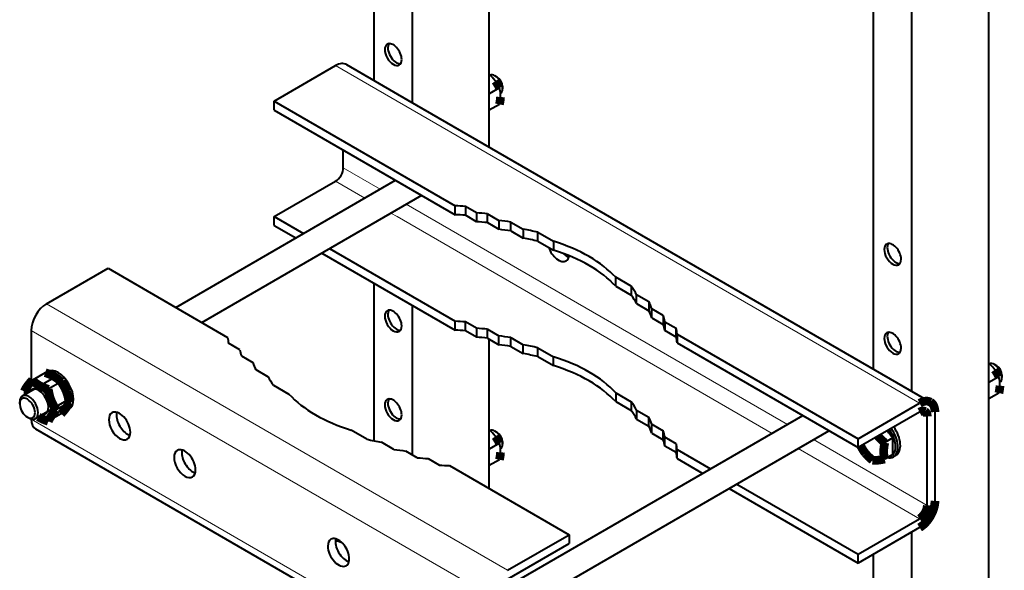
# Model space of a CAD drawing. Units: millimetres. Extents: x 0 to 630, y 0 to 297.
# Drawn here: x 558 to 604, y 84 to 109 of the extents above; entities that cross this region are included whole.
import ezdxf

# ---------------------------------------------------------------- set-up
doc = ezdxf.new("R2010")
doc.units = ezdxf.units.MM
doc.linetypes.add('K5LT_BASIC', pattern=[0])
doc.linetypes.add('K5LT_THIN', pattern=[0])

msp = doc.modelspace()

# ---------------------------------------------------------------- linework, layer by layer
at = {"color": 5, "linetype": 'K5LT_BASIC', "lineweight": 40, "true_color": 0x0000ff}
for p, q in [((574.7934907049298, 106.1797147666475), (574.7934907049298, 231.5411527666474)), ((576.5612398049298, 105.1590940666475), (576.5612398049298, 230.5205350666474)), ((603.0777437049297, 58.89295326664751), (603.0777437049297, 219.9469133973445)), ((597.7744478049298, 92.91160866664751), (597.7744478049298, 218.2730863666475)), ((599.5422212049298, 91.89098796664757), (599.5422212049298, 217.9056657396106)), ((580.0967866049298, 103.1178494666476), (580.0967866049298, 149.7282010666476)), ((570.1972993049297, 105.2291348666476), (573.0257173049297, 106.8621274666476)), ((573.5257173049297, 106.9116605666475), (576.3541353049297, 105.2786679666475)), ((580.3793062049297, 106.1541471666474), (580.2809664049297, 106.2764921666474)), ((580.4644869049297, 106.3296171666476), (580.3584322049297, 106.3908536666476)), ((580.5640962049297, 105.8352323666475), (580.0967867049296, 105.5654386666475)), ((580.7033540049297, 105.9158902666475), (580.7033540049297, 105.7934171666475)), ((570.1972993049297, 105.2291348666476), (578.5279146049297, 100.4194486666475)), ((570.1972993049297, 104.8208859666475), (570.1972993049297, 105.2291348666476)), ((576.3541353049297, 105.2786679666476), (597.5673433049298, 93.0311917666476)), ((580.6129976049297, 105.4207670666476), (580.6129976049297, 105.5519010666476)), ((570.1972993049297, 104.8208859666475), (578.5279146049297, 100.0112012666476)), ((580.5640962049297, 105.0809903666475), (580.0967867049296, 104.8111905666476)), ((573.3792818049297, 102.1672727666475), (573.3792818049297, 102.9837705666475)), ((565.6660249049298, 95.75323766664752), (575.7844819049297, 101.5951261666475)), ((570.1972993049297, 99.92190686664753), (573.0257173049297, 101.5549008666475)), ((566.8660249049298, 95.06041846664758), (576.9844819049297, 100.9023038666475)), ((578.5279146049297, 100.0112012666476), (578.5279146049297, 100.4194486666475)), ((579.5091402049297, 100.0978909666475), (578.9947114049298, 100.3948911666475)), ((578.9947114049298, 100.3948911666475), (578.9947114049298, 99.98664376664756)), ((570.1972993049297, 99.92190686664753), (571.5418306049298, 99.14563266664754)), ((570.1972993049297, 99.51365946664755), (570.1972993049297, 99.92190686664753)), ((579.5091402049297, 99.68964206664751), (578.9947114049298, 99.98664376664746)), ((579.5091402049297, 100.0978909666475), (579.5091402049297, 99.68964206664751)), ((580.0093599049297, 100.0540311666476), (580.5387788049297, 99.74837626664757)), ((580.0093599049297, 99.64578226664753), (580.0093599049297, 100.0540311666476)), ((580.5387788049297, 99.74837626664757), (580.5387788049297, 99.34012736664755)), ((570.1972993049297, 99.51365946664755), (571.1882905049297, 98.94150826664755)), ((580.0093599049297, 99.64578226664753), (580.5387788049297, 99.34012736664755)), ((581.0938081049297, 99.67287116664757), (581.6619966049298, 99.34483316664756)), ((581.0938081049297, 99.26462226664754), (581.0938081049297, 99.67287116664757)), ((581.0938081049297, 99.26462226664754), (581.6619966049298, 98.93658426664751)), ((581.6619966049298, 99.34483316664756), (581.6619966049298, 98.93658426664751)), ((582.3314302049298, 99.2032819666475), (583.0473237049298, 98.7899625666475)), ((582.3314302049298, 98.79503456664753), (582.3314302049298, 99.2032819666475)), ((582.3314302049298, 98.79503456664753), (583.0473237049298, 98.38171366664756)), ((583.0473237049298, 98.7899625666475), (583.0473237049298, 98.38171366664747)), ((572.7418306049298, 98.45281196664754), (578.5279146049297, 95.11222206664752)), ((572.3882905049297, 98.24868756664756), (578.5279146049297, 94.70397316664759)), ((559.7253023049298, 95.91713846664751), (562.5537202049297, 97.55013096664752)), ((562.5537202049297, 97.55013096664752), (568.0559175049298, 94.37344036664754)), ((586.6302583049297, 96.7213468666476), (585.9143648049297, 97.13466776664754)), ((585.9143648049297, 96.72641886664752), (585.9143648049297, 97.13466776664754)), ((574.7934907049298, 89.62040076664752), (574.7934907049298, 96.86004926664755)), ((585.9143648049297, 96.72641886664752), (586.6302583049297, 96.31310096664748)), ((586.6302583049297, 96.7213468666476), (586.6302583049297, 96.31310096664757)), ((587.4436128049297, 96.00680826664757), (586.8754487049298, 96.33484776664756)), ((586.8754487049298, 95.92660196664755), (586.8754487049298, 96.33484776664756)), ((576.5612398049298, 88.97299476664757), (576.5612398049298, 95.83942546664758)), ((586.8754487049298, 95.92660196664755), (587.4436128049297, 95.59856236664754)), ((587.4436128049297, 96.00680826664757), (587.4436128049297, 95.59856236664754)), ((588.1037935049297, 95.38070346664753), (587.5743989049297, 95.68635536664752)), ((587.5743989049297, 95.27810956664753), (587.5743989049297, 95.68635536664752)), ((587.5743989049297, 95.27810956664753), (588.1037935049297, 94.97245156664749)), ((588.1037935049297, 95.38070346664753), (588.1037935049297, 94.97245156664758)), ((559.0181729855383, 94.69239052178159), (559.0181729855383, 92.35255892178162)), ((578.5279146049297, 94.70397316664759), (578.5279146049297, 95.1122220666476)), ((578.9947114049298, 94.67941566664759), (578.9947114049298, 95.08766456664762)), ((579.5091402049297, 94.79066446664757), (578.9947114049298, 95.08766456664753)), ((579.5091402049297, 94.79066446664757), (579.5091402049297, 94.38241246664757)), ((580.0093599049297, 94.3385526666475), (580.0093599049297, 94.74680456664746)), ((580.0093599049297, 94.74680456664755), (580.5387788049297, 94.44114666664754)), ((588.1797700049297, 95.09189426664753), (588.6941987049297, 94.79489116664755)), ((588.1797700049297, 95.09189426664753), (588.1797700049297, 94.68364536664748)), ((588.6941987049297, 94.3866422666475), (588.6941987049297, 94.79489116664755)), ((579.5091402049297, 94.38241246664757), (578.9947114049298, 94.67941566664759)), ((580.0093599049297, 94.3385526666475), (580.5387788049297, 94.03290076664753)), ((580.0967866049298, 87.42165196664754), (580.0967866049298, 94.28808566664756)), ((580.5387788049297, 94.03290076664753), (580.5387788049297, 94.44114666664754)), ((581.0938081049297, 93.95739416664756), (581.0938081049297, 94.36564306664759)), ((581.0938081049297, 94.3656430666475), (581.6619966049298, 94.03760656664754)), ((588.6941987049297, 94.3866422666475), (588.1797700049297, 94.68364536664748)), ((588.7367280049298, 94.5253842666475), (597.0673433049298, 89.71570106664748)), ((588.7367280049298, 94.5253842666475), (588.7367280049298, 94.11713536664747)), ((568.6128755049297, 93.80693036664752), (568.0984468049297, 94.1039334666475)), ((581.0938081049297, 93.95739416664756), (581.6619966049298, 93.62935466664757)), ((581.6619966049298, 93.62935466664757), (581.6619966049298, 94.03760656664754)), ((582.3314302049298, 93.48780796664751), (582.3314302049298, 93.89605386664752)), ((582.3314302049298, 93.89605386664752), (583.0473237049298, 93.48273596664748)), ((588.7367280049298, 94.11713536664757), (597.0673433049298, 89.30745216664755)), ((568.6888277049297, 93.51812416664752), (569.2182466049297, 93.21246616664749)), ((582.3314302049298, 93.48780796664751), (583.0473237049298, 93.07448706664755)), ((583.0473237049298, 93.07448706664755), (583.0473237049298, 93.48273596664758)), ((569.3490327049298, 92.89201336664755), (569.9171968049297, 92.56397376664754)), ((597.5673433049298, 93.03119176664751), (600.3957612049297, 91.39819616664754)), ((603.3602632049297, 92.88607466664743), (603.2619234049298, 93.0084196666474)), ((603.4454439049298, 93.06154466664756), (603.3393892049298, 93.12278116664757)), ((558.6121187049298, 91.68066076664755), (559.9687349049298, 92.46390666664757)), ((559.6593105855384, 92.75155192178158), (559.0705654855383, 92.41163182178157)), ((559.6642422855383, 92.74998332178161), (559.7556240855383, 92.80274202178157)), ((603.5450532049297, 92.5671598666475), (603.0777437049297, 92.29736616664749)), ((603.6843110049297, 92.6478177666475), (603.6843110049297, 92.52534466664747)), ((560.3941743049297, 92.32728856664752), (559.8054048049298, 91.98736856664755)), ((570.1623628049297, 92.17747476664755), (570.8782564049297, 91.7641568666475)), ((603.5939546049298, 92.15269456664755), (603.5939546049298, 92.28382856664757)), ((585.9143648049297, 91.82743816664751), (585.9143648049297, 91.4191922666475)), ((585.9143648049297, 91.82743816664751), (586.6302583049297, 91.41412026664747)), ((603.5450532049297, 91.81291786664751), (603.0777437049297, 91.54311806664755)), ((558.4878506855383, 91.32434242178165), (558.4878506855383, 91.40599522178168)), ((559.2121431049297, 90.64143656664756), (560.5687349049297, 91.42467326664755)), ((560.7615816049297, 91.38030676664758), (560.1728364049297, 91.0403897666476)), ((560.6141939049297, 90.98904086664751), (560.7556245049298, 91.0706937666475)), ((585.9143648049297, 91.4191922666475), (586.6302583049297, 91.00587136664754)), ((586.6302583049297, 91.41412026664757), (586.6302583049297, 91.00587136664754)), ((597.0673433049298, 89.71570106664748), (599.8957857049297, 91.34869366664752)), ((558.8414395855383, 90.71195842178163), (558.9121182855383, 90.67115022178163)), ((559.0181729855383, 90.6254349217816), (559.0181729855383, 90.60990762178157)), ((560.3941743049297, 90.85759556664752), (559.8054048049298, 90.51767556664754)), ((580.5918794049297, 82.73352336664757), (594.5228120049297, 90.77654706664762)), ((586.8754487049298, 91.02762126664757), (586.8754487049298, 90.61937236664753)), ((586.8754487049298, 91.02762126664757), (587.4436128049297, 90.69958166664756)), ((586.8754487049298, 90.61937236664753), (587.4436128049297, 90.29133586664757)), ((587.4436128049297, 90.29133586664757), (587.4436128049297, 90.69958166664756)), ((599.8957857049297, 90.94044476664757), (597.0673433049298, 89.30745216664755)), ((600.2493257049298, 86.65383586664757), (600.2493257049298, 90.73631876664759)), ((600.6028902049297, 90.94044476664757), (600.6028902049297, 86.85796176664753)), ((587.5743989049297, 89.97087986664755), (587.5743989049297, 90.3791287666476)), ((587.5743989049297, 90.3791287666475), (588.1037935049297, 90.0734738666475)), ((580.4384859049297, 77.90468426664756), (559.2253023049298, 90.1521329666476)), ((574.4612153049297, 89.69554116664749), (573.7453218049297, 90.10886206664745)), ((580.3793062049297, 89.82421546664736), (580.2809664049297, 89.94656046664731)), ((580.4644869049297, 89.99968546664749), (580.3584322049297, 90.0609219666475)), ((580.5849458049297, 81.34387796664751), (595.7228120049297, 90.08372476664753)), ((587.5743989049297, 89.97087986664755), (588.1037935049297, 89.66522496664757)), ((588.1037935049297, 89.66522496664757), (588.1037935049297, 90.0734738666476)), ((588.1797700049297, 89.37641886664751), (588.1797700049297, 89.7846646666475)), ((588.6941987049297, 89.48766456664752), (588.1797700049297, 89.7846646666475)), ((597.0673433049298, 89.30745216664755), (597.0673433049298, 89.71570106664758)), ((598.6654146049298, 89.74989296664754), (598.2945405049297, 89.5357755666475)), ((598.6654146049298, 89.74989296664754), (598.4017671049298, 90.07787156664753)), ((598.6654146049298, 88.99564496664752), (598.6654146049298, 89.74989296664754)), ((575.6988374049297, 89.22595496664754), (575.1306489049298, 89.55399146664749)), ((580.5640962049297, 89.50530066664741), (580.0967867049296, 89.23550696664742)), ((580.7033540049297, 89.58595856664742), (580.7033540049297, 89.4634854666474)), ((588.6941987049297, 89.07941566664758), (588.1797700049297, 89.3764188666476)), ((588.6941987049297, 89.48766456664752), (588.6941987049297, 89.07941566664749)), ((576.7832857049298, 88.84479346664757), (576.2538667049298, 89.15044836664757)), ((577.2835054049297, 88.80093366664751), (577.7979341049297, 88.50393346664751)), ((580.6129976049297, 89.09083536664748), (580.6129976049297, 89.2219693666475)), ((588.7367280049298, 89.21815776664752), (590.2801607049298, 88.32705356664755)), ((588.7367280049298, 88.80990886664749), (588.7367280049298, 89.21815776664752)), ((588.7367280049298, 88.80990886664749), (589.9266206049297, 88.1229276666475)), ((598.6654146049298, 88.99564496664752), (598.2945405049297, 88.78153366664756)), ((598.8047944049297, 88.95173626664746), (598.6889497049297, 88.88486006664743)), ((578.2647310049297, 88.4793729666475), (583.7669282049297, 85.30268226664748)), ((580.5640962049297, 88.75105866664744), (580.0967867049296, 88.48125886664748)), ((591.4801607049297, 87.63423136664751), (597.0673433049298, 84.40847146664746)), ((591.1266206049297, 87.43010846664757), (597.0673433049298, 84.00022256664752)), ((597.0673433049298, 84.40847146664755), (599.8957857049297, 86.04146396664756)), ((599.8957857049297, 85.63321816664757), (597.0673433049298, 84.00022256664761)), ((580.9384859049297, 83.66968976664756), (583.7669282049297, 85.30268226664757)), ((583.7669282049297, 85.30268226664757), (583.7669282049297, 84.89443336664753)), ((599.5422212049298, 67.39609046664755), (599.5422212049298, 85.42909216664756)), ((580.9384859049297, 83.26144086664753), (583.7669282049297, 84.89443336664753)), ((597.0673433049298, 84.00022256664752), (597.0673433049298, 84.40847146664755)), ((597.7744478049298, 68.41671426664752), (597.7744478049298, 84.4084683666475))]:
    msp.add_line(p, q, dxfattribs=at)
at = {"color": 7, "linetype": 'K5LT_THIN', "lineweight": 9}
for p, q in [((575.8541353049297, 105.2291348666476), (573.0257173049297, 106.8621274666476)), ((575.8541353049297, 105.2291348666476), (597.0673433049298, 92.98168616664753)), ((575.0773775049297, 101.1868741666475), (573.3792818049297, 102.1672727666475)), ((574.3702730049297, 100.7786252666476), (573.0257173049297, 101.5549008666476)), ((576.2773775049297, 100.4940549666475), (593.8157075049297, 90.36829506664753)), ((575.8541353049297, 99.92190686664753), (575.5702730049297, 100.0858060666475)), ((575.8541353049297, 99.92190686664753), (593.1086030049298, 89.9600461666475)), ((580.9384859049297, 83.66968976664756), (559.7253023049298, 95.91713846664761)), ((580.2313814049297, 82.44494296664752), (559.0181734049297, 94.69239176664752)), ((597.0673433049298, 92.98168616664753), (599.8957857049297, 91.34869366664752)), ((599.8957857049297, 90.94044476664757), (600.2493257049298, 90.73631876664759)), ((580.2313814049297, 78.36246006664751), (559.0181734049297, 90.60990886664749)), ((594.3086030049298, 89.26722696664756), (597.0673433049298, 87.67445966664755)), ((595.0157075049297, 89.67547276664754), (597.4209077049297, 88.28683146664753)), ((597.4209077049297, 88.28683146664753), (600.2493257049298, 86.65383586664757)), ((597.0673433049298, 87.67445966664755), (599.8957857049297, 86.04146396664756))]:
    msp.add_line(p, q, dxfattribs=at)
at = {"color": 5, "linetype": 'K5LT_BASIC', "true_color": 0x0000ff, "const_width": 0.4}
for points in [[(580.3793062049297, 106.1541471666474), (580.4303804049298, 106.0798185666476), (580.4795259049297, 105.9992521666476), (580.5279634049298, 105.9096463666476), (580.5640962049297, 105.8352323666476)], [(580.6129976049297, 105.4207670666476), (580.6070406049297, 105.3413480666475), (580.5963960049297, 105.2554471666475), (580.5802828049298, 105.1600675666476), (580.5640962049297, 105.0809903666475)], [(560.3941743049297, 92.32728856664752), (560.3322359049298, 92.38850986664757), (560.2715181049298, 92.44187596664752), (560.2106538049297, 92.48938886664754), (560.1271333049297, 92.54605386664753), (560.0381196049298, 92.59744846664753), (559.9399995049298, 92.64564496664752), (559.8576753049297, 92.68079196664758), (559.7652437049297, 92.71582926664752), (559.6593110049298, 92.75155316664751)], [(603.3602632049297, 92.88607466664743), (603.4113374049298, 92.81174606664754), (603.4604829049297, 92.73117966664759), (603.5089204049298, 92.64157386664756), (603.5450532049297, 92.56715986664759)], [(559.0705654855383, 92.41163182178167), (558.9818936855384, 92.31053622178166), (558.9067715855383, 92.21956642178162), (558.8631680855383, 92.16313022178161), (558.8248135855383, 92.11003572178166), (558.7951748855382, 92.0657517217816), (558.7689053855383, 92.02314612178165), (558.7320889855383, 91.95487832178165), (558.7031338855384, 91.88891762178169)], [(559.8054043855384, 91.98736732178163), (559.6673672855384, 92.0348069217816), (559.5511074855383, 92.0815567217816), (559.4499111855383, 92.12930152178166), (559.3810147855384, 92.16676182178168), (559.3161221855382, 92.20656892178164), (559.2538906855383, 92.24966592178166), (559.1930752855383, 92.29714512178165), (559.1324307855383, 92.35046852178161), (559.0705654855383, 92.41163182178167)], [(560.6421235049297, 91.86719946664752), (560.6059175049297, 91.95655496664749), (560.5645845049298, 92.0448636666475), (560.5168550049298, 92.1343839666475), (560.4608735049297, 92.22758466664754), (560.3941743049297, 92.32728856664752)], [(559.9399019049297, 91.46176426664752), (559.9066255049297, 91.55135476664755), (559.8773775049297, 91.64420446664754), (559.8518403049297, 91.7412198666475), (559.8264497049297, 91.86053746664757), (559.8054048049298, 91.98736856664755)], [(560.6421235049297, 91.86719946664752), (560.6783540049298, 91.76117836664753), (560.7099214049297, 91.64793376664757), (560.7375093049297, 91.52297946664757), (560.7615816049297, 91.38030676664758)], [(603.5939546049298, 92.15269456664755), (603.5879976049298, 92.07327556664751), (603.5773530049298, 91.98737466664753), (603.5612398049298, 91.89199506664754), (603.5450532049297, 91.81291786664751)], [(559.9399019049297, 91.46176426664752), (559.9634370049298, 91.40574626664757), (559.9888765049297, 91.35043926664757), (560.0458101049297, 91.2409818666475), (560.1115327049297, 91.13160376664754), (560.1728364049297, 91.04038976664751)], [(560.3941743049297, 90.85759556664752), (560.4951753049297, 90.97323276664756), (560.5729097049298, 91.06863076664759), (560.6347749049298, 91.15186436664753), (560.6665132049297, 91.19873936664753), (560.6947359049298, 91.24423806664754), (560.7194917049297, 91.28849766664753), (560.7416841049297, 91.3333920666475), (560.7615816049297, 91.38030676664748)], [(599.8957857049297, 91.34869366664752), (599.9650972049297, 91.38478676664754), (600.0337495049298, 91.41267376664754), (600.0685152049298, 91.42370886664757), (600.1028413049298, 91.43247656664752), (600.1348970049298, 91.4386716666475), (600.1663911049297, 91.44279456664754), (600.2168062049298, 91.44505286664753), (600.2652437049297, 91.44168376664757), (600.3113862049297, 91.43270546664753), (600.3549898049298, 91.41817906664755), (600.3957612049297, 91.39819616664754)], [(600.3957612049297, 91.39819616664754), (600.4334566049297, 91.37288186664755), (600.4678316049298, 91.34238866664755), (600.4986909049297, 91.3069058666475), (600.5258150049297, 91.2666440666475), (600.5490816049298, 91.22185336664752), (600.5612398049298, 91.1925107666475), (600.5719087049297, 91.16166056664751), (600.5814790049297, 91.12754796664758), (600.5893159049297, 91.09191566664758), (600.5994722049297, 91.01852086664758), (600.6028902049297, 90.94044476664757)], [(559.8054048049298, 90.51767556664754), (559.8347993049297, 90.58454266664758), (559.8722993049298, 90.65379006664753), (559.8986421049298, 90.6963651666475), (559.9283784049297, 90.74062786664754), (559.9669771049298, 90.7939359666475), (560.0108735049298, 90.85062536664755), (560.0852388049298, 90.94057286664756), (560.1728364049297, 91.0403897666476)], [(600.1457612049297, 90.96519446664752), (600.1230318049297, 90.97613196664751), (600.0985689049297, 90.98368816664751), (600.0725435049297, 90.98781406664757), (600.0521577049298, 90.98863196664752), (600.0310884049297, 90.98749676664757), (599.9872896049297, 90.97937906664757), (599.9419282049298, 90.96360146664756), (599.8957857049297, 90.94044476664757)], [(600.2493257049298, 90.73631876664749), (600.2462984049298, 90.78786906664754), (600.2372896049297, 90.83504306664754), (600.2224214049297, 90.87702306664751), (600.2128755049298, 90.89584026664753), (600.2019624049298, 90.91310096664756), (600.1853853049297, 90.9335599666475), (600.1666109049297, 90.95097326664754), (600.1457612049297, 90.96519446664752)], [(559.3453457855383, 90.71834872178165), (559.4335293855383, 90.66811072178166), (559.5295742855383, 90.62139442178163), (559.5891201855384, 90.59573522178167), (559.6520352855383, 90.57086342178158), (559.7264492855384, 90.54390422178162), (559.8054043855384, 90.51767432178163)], [(580.3793062049297, 89.82421546664736), (580.4303804049298, 89.74988686664747), (580.4795259049297, 89.66932046664752), (580.5279634049298, 89.57971466664749), (580.5640962049297, 89.50530066664751)], [(597.9806245049297, 89.8347318666476), (598.0320405049297, 89.7759916666475), (598.0880708049297, 89.71751996664753), (598.1501314049297, 89.65816326664753), (598.2176362049297, 89.59864786664748), (598.2945405049297, 89.5357755666475)], [(598.2945405049297, 88.78153366664756), (598.2743989049297, 88.8588041666475), (598.2600679049297, 88.93141766664758), (598.2505952049298, 89.00154096664755), (598.2445894049297, 89.09139686664749), (598.2451021049297, 89.18346236664748), (598.2522310049297, 89.28148476664755), (598.2681245049298, 89.39887376664755), (598.2945405049297, 89.53577556664759)], [(580.6129976049297, 89.09083536664748), (580.6070406049297, 89.01141636664742), (580.5963960049297, 88.92551546664745), (580.5802828049298, 88.83013586664747), (580.5640962049297, 88.75105866664744)], [(597.4071382049297, 89.03936446664757), (597.3500093049297, 89.11299116664759), (597.2963472049298, 89.19101846664744), (597.2447114049298, 89.27602826664751), (597.1902193049298, 89.3784025666475)], [(597.4071382049297, 89.03936446664757), (597.4652193049297, 88.97244546664751), (597.5292573049297, 88.90591106664742), (597.6013277049298, 88.83805826664756), (597.6614107049297, 88.78586716664759), (597.7288667049297, 88.73100876664758)], [(597.7288667049297, 88.73100876664758), (597.7985200049297, 88.7235807666475), (597.8689546049297, 88.72206706664747), (597.9165376049298, 88.72381266664743), (597.9667818049297, 88.72760906664753), (598.0798189049297, 88.74169596664743), (598.1768892049297, 88.75812056664745), (598.2945405049297, 88.78153366664746)], [(600.6028902049297, 86.85796176664753), (600.5990083049297, 86.77037636664754), (600.5874360049297, 86.67927526664752), (600.5682954049298, 86.58565956664752), (600.5417573049297, 86.49056066664753), (600.5081392049298, 86.3950162666475), (600.4678316049298, 86.30006996664751), (600.4212495049297, 86.20676556664758), (600.3689058049297, 86.11611606664755), (600.3113862049297, 86.02912266664752), (600.2493257049298, 85.94673136664751), (600.1833833049297, 85.86984836664752), (600.1142915049297, 85.79932536664755), (600.0428071049298, 85.7359281666475), (599.9696870049297, 85.68035866664749), (599.8957857049297, 85.63321816664748)], [(599.8957857049297, 86.04146396664756), (599.9461030049297, 86.07466716664757), (599.9953950049297, 86.11550576664759), (600.0426607049297, 86.16314976664754), (600.0869234049297, 86.21663186664755), (600.1273042049297, 86.27485636664751), (600.1629732049298, 86.33663616664754), (600.1931978049297, 86.40071696664754), (600.2173921049298, 86.4657956666475), (600.2350191049297, 86.53054786664752), (600.2457368049297, 86.59365826664752), (600.2493257049298, 86.65383586664757)]]:
    msp.add_lwpolyline(points, dxfattribs=at)
at = {"color": 5, "linetype": 'K5LT_BASIC', "lineweight": 40, "true_color": 0x0000ff}
for centre, radius, start, end in [((578.8163423049298, 104.9705167666476), 1.962372400000001, 41.72292099999984, 49.27124300000037), ((579.3963228049297, 105.4873014666475), 1.218427300000017, 3.039263000000152, 16.59112199999995), ((601.7972993049298, 91.70244426664757), 1.962372400000001, 41.72292099999984, 49.27124300000037), ((602.3772798049297, 92.21922896664746), 1.218427300000017, 3.039263000000152, 16.59112199999995), ((561.6962246855383, 92.32033542178165), 3.024005000000019, 188.2020549999999, 190.9287070000001), ((558.9932705855383, 91.32486732178162), 0.5054080999999954, 180.0592130000001, 184.5936930000001), ((578.8163423049298, 88.6405850666475), 1.962372400000001, 41.72292099999984, 49.27124300000037), ((579.3963228049297, 89.15736976664739), 1.218427300000017, 3.039263000000152, 16.59112199999995)]:
    msp.add_arc(centre, radius, start, end, dxfattribs=at)
for centre, major_axis, ratio, start_param, end_param in [((575.6773775049297, 107.3724393666475), (0.275, -0.4763153076171877), 0.57735, -3.141592653589789, 0), ((575.8187837049297, 107.4540891666475), (0.275, -0.4763153076171877), 0.57735, -2.88168477599266, -0.259907753440773), ((575.6773775049297, 107.3724393666475), (0.275, -0.4763153076171877), 0.57735, 0.7853981633974483, 3.141592653589797), ((573.0257173049297, 106.0456418666476), (-0.5000000000000011, -0.8660186767578119), 0.57735, 3.141592653589793, 3.926999875225828), ((575.6773775049297, 107.3724393666475), (0.275, -0.4763153076171877), 0.57735, 0, 0.7853981633974483), ((580.3584322049297, 105.9925626666476), (0.2438964843749999, -0.4224517822265625), 0.5773500000000001, 2.356194490192345, 3.064524955910984), ((580.3584322049297, 105.9925626666476), (0.2438964843749999, -0.4224517822265625), 0.5773500000000001, 0.7853981633974482, 2.356194490192345), ((580.4644869049297, 106.0537992666476), (0.1688964843749999, -0.2925476074218751), 0.57735, 0.7853981633974483, 2.356194490192345), ((580.3584322049297, 105.9925626666476), (0.2438964843749999, -0.4224517822265625), 0.5773500000000001, 0.0383170014188273, 0.7853981633974482), ((573.0257173049297, 101.9631467666475), (-0.2500000000000004, -0.4330078124999997), 0.57735, 0.7853891057948345, 2.356203547794956), ((577.7633394049298, 94.08395666664757), (11, 0), 0.5773500000000001, 1.458617921467215, 1.501233289800723), ((577.7633394049298, 93.67570776664752), (-11, 1.347066989204615e-15), 0.5773500000000001, -1.682974732910357, -1.64035936288308), ((578.2583101049297, 94.36972936664752), (10, 0), 0.57735, 1.394783471427877, 1.445385492784881), ((578.2583101049297, 93.96148356664753), (-10, 1.224606353822377e-15), 0.57735, -1.746809182150121, -1.696207161173818), ((578.7532808049298, 94.65550206664757), (9, 0), 0.57735, 1.307712985203398, 1.371083706854066), ((578.7532808049298, 94.2472562666475), (-9, 1.10214571844014e-15), 0.57735, -1.833879667962648, -1.770508946865906), ((579.2482515049297, 94.94127786664758), (8, 0), 0.57735, 1.175158896194256, 1.264303248271656), ((579.2482515049297, 94.53302896664755), (-8, 9.796850830579018e-16), 0.57735, -1.966433757349342, -1.877289405416845), ((579.7432222049297, 95.22705356664756), (7, 0), 0.57735, 0.491572321140293, 1.079224005654604), ((583.2787691049298, 98.49303876664754), (0.3499999999999998, -0.6062164306640627), 0.57735, -1.913278201502277, 0), ((579.7432222049297, 94.81880166664752), (-7, 8.572244476756641e-16), 0.57735, -2.650020332460987, -2.062368647923702), ((598.6583345049298, 98.1868512666475), (0.275, -0.4763153076171877), 0.57735, 3.141592653589793, 6.283185307179586), ((598.7997652049298, 98.26850106664752), (0.275, -0.4763153076171877), 0.57735, -2.881684775992615, -0.2599077534407774), ((598.6583345049298, 98.1868512666475), (0.275, -0.4763153076171877), 0.57735, 0.7853981633974483, 3.141592653589793), ((583.6323091049297, 98.69716166664757), (0.3499999999999998, -0.6062164306640627), 0.57735, -1.079250149100349, -0.5294492036489569), ((583.2787691049298, 98.49303876664754), (0.3499999999999998, -0.6062164306640627), 0.57735, 0, 0.6358097369703996), ((598.6583345049298, 98.1868512666475), (0.275, -0.4763153076171877), 0.57735, 0, 0.7853981633974483), ((579.2482515049297, 94.94127786664758), (8, 0), 0.57735, 0.3064930785232404, 0.3956374306006413), ((579.2482515049297, 94.53302896664755), (-8, 9.796850830579018e-16), 0.57735, -2.835099574967845, -2.745955223035347), ((559.7253018855383, 95.10064242178164), (0.5000000000000002, 0.8660247802734378), 0.5773499999999999, 0.7853981633974483, 2.356194490192344), ((575.6773775049297, 95.1249906666475), (0.275, -0.4763153076171877), 0.57735, -3.141592653589789, 0), ((575.8187837049297, 95.20663736664756), (0.275, -0.4763153076171877), 0.57735, -2.881684775992603, -0.2599077534407987), ((575.6773775049297, 95.1249906666475), (0.275, -0.4763153076171877), 0.57735, 0.7853981633974483, 3.141592653589797), ((578.7532808049298, 94.65550206664757), (9, 0), 0.57735, 0.19971261994083, 0.2630833415914988), ((578.7532808049298, 94.2472562666475), (-9, 1.10214571844014e-15), 0.57735, -2.941880033518784, -2.878509312422042), ((578.2583101049297, 94.36972936664752), (10, 0), 0.57735, 0.125410834010016, 0.1760128553670194), ((575.6773775049297, 95.1249906666475), (0.275, -0.4763153076171877), 0.57735, 0, 0.7853981633974483), ((577.7633394049298, 88.77673016664758), (11, 0), 0.5773500000000001, 1.458617921467215, 1.501233289800723), ((577.7633394049298, 88.36848126664754), (11, 0), 0.5773500000000001, 1.458617920679436, 1.501233290706713), ((578.2583101049297, 89.06250286664753), (10, 0), 0.57735, 1.394783471427877, 1.445385492784881), ((578.2583101049297, 93.96148356664753), (-10, 1.224606353822377e-15), 0.57735, -3.016181819210872, -2.965579798234571), ((577.7633394049298, 94.08395666664757), (11, 0), 0.5773500000000001, 0.0695630369941742, 0.1121784053276818), ((579.0293062049298, 94.81486796664758), (-11, 1.347066989204615e-15), 0.5773500000000001, 0.0695630369941742, 0.1121784053276816), ((578.2583101049297, 88.6542539666475), (10, 0), 0.57735, 1.394783471439674, 1.445385492415975), ((578.7532808049298, 89.3482755666475), (9, 0), 0.57735, 1.307712985203398, 1.371083706854066), ((577.7633394049298, 93.67570776664752), (-11, 1.347066989204615e-15), 0.5773500000000001, -3.07202961750161, -3.029414247474333), ((598.6583345049298, 94.10436686664752), (0.275, -0.4763153076171877), 0.57735, 3.141592653589793, 6.283185307179586), ((598.7997652049298, 94.18601966664755), (0.275, -0.4763153076171877), 0.57735, -2.881684775992577, -0.259907753440884), ((598.6583345049298, 94.10436686664752), (0.275, -0.4763153076171877), 0.57735, 0.7853981633974483, 3.141592653589793), ((578.5343355049297, 94.52909216664757), (-10, 1.224606353822377e-15), 0.57735, 0.1254108340100157, 0.1760128553670193), ((578.7532808049298, 88.94002966664758), (9, 0), 0.57735, 1.307712985627145, 1.371083706723887), ((579.2482515049297, 89.63404826664755), (8, 0), 0.57735, 1.175158896194256, 1.264303248271656), ((598.6583345049298, 94.10436686664752), (0.275, -0.4763153076171877), 0.57735, 0, 0.7853981633974483), ((579.2482515049297, 89.22580236664753), (8, 0), 0.57735, 1.175158895292875, 1.264303249120523), ((579.7432222049297, 89.91982396664753), (7, 0), 0.57735, 0.491572321140293, 1.079224005654604), ((560.2556245049298, 91.93671546664754), (0.4999999999999998, -0.866024780273438), 0.5773499999999999, 0, 3.141592653589793), ((578.0393648049297, 94.24331946664752), (-9, 1.10214571844014e-15), 0.57735, 0.1997126199408303, 0.2630833415914991), ((579.7432222049297, 89.5115750666475), (7, 0), 0.57735, 0.4915723211288061, 1.07922400566609), ((603.3393892049298, 92.7244901666476), (0.2438964843749999, -0.4224517822265625), 0.5773500000000001, 2.356194490192345, 3.064524955910984), ((603.3393892049298, 92.7244901666476), (0.2438964843749999, -0.4224517822265625), 0.5773500000000001, 0.7853981633974482, 2.356194490192345), ((603.4454439049298, 92.78572676664754), (0.1688964843749999, -0.2925476074218751), 0.57735, 0.7853981633974483, 2.356194490192345), ((560.1141939049297, 91.85506876664749), (0.4999999999999998, -0.866024780273438), 0.5773499999999999, 0, 3.031739731054922), ((577.5443941049298, 93.95754676664757), (-8, 9.796850830579018e-16), 0.57735, 0.3064930785232402, 0.3956374306006411), ((603.3393892049298, 92.7244901666476), (0.2438964843749999, -0.4224517822265625), 0.5773500000000001, 0.0383170014188273, 0.7853981633974482), ((559.3505220049298, 91.41415996664755), (0.4125000000000002, -0.7144714355468751), 0.5773500000000001, -0.7564546767059159, 3.898046110634313), ((559.3505215855383, 91.41415872178163), (-0.325, 0.5629150390625001), 0.57735, -0.7856304775331928, 0.3945756142176107), ((558.9121182855383, 91.16104282178162), (0.2999999999999999, -0.5196166992187501), 0.57735, 3.141592653589784, 3.926990816987233), ((558.8414150855383, 91.1202195217816), (0.25, -0.4330139160156252), 0.5773499999999998, 0.7853981633974396, 3.926990816987233), ((558.9121182855383, 91.16104282178162), (0.2999999999999999, -0.5196166992187501), 0.57735, 3.98495883359e-05, 3.141592653589783), ((559.3505215855383, 91.41415872178163), (-0.325, 0.5629150390625001), 0.57735, -1.856194490136014, -0.7856304775331928), ((577.0493989049298, 93.67177406664752), (-7, 8.572244476756641e-16), 0.57735, 0.4915723211402929, 1.079224005654604), ((575.6773775049297, 91.04250766664754), (0.275, -0.4763153076171877), 0.57735, 3.141592653589793, 6.283185307179586), ((575.8187837049297, 91.12415446664754), (0.275, -0.4763153076171877), 0.57735, -2.881684775992603, -0.2599077534407828), ((575.6773775049297, 91.04250766664754), (0.275, -0.4763153076171877), 0.57735, 0.7853981633974535, 3.141592653589793), ((558.8414150855383, 91.1202195217816), (-0.2500000000000001, 0.4330139160156252), 0.5773499999999998, 0.8811255584056403, 2.356245334807883), ((559.3505215855383, 91.41415872178163), (-0.325, 0.5629150390625001), 0.57735, 2.747006564566343, 3.927192542133573), ((559.3505215855383, 91.41415872178163), (-0.325, 0.5629150390625001), 0.57735, -2.355992765046013, -1.856194490136014), ((579.2482515049297, 89.63404826664755), (8, 0), 0.57735, 0.3064930776743727, 0.3956374315020214), ((558.8414150855383, 91.1202195217816), (-0.2500000000000001, 0.4330139160156252), 0.5773499999999998, 2.356245334807883, 3.926990833378593), ((558.9121182855383, 91.16104282178162), (0.2999999999999999, -0.5196166992187501), 0.57735, -0.7854144459933936, 3.984958833669339e-05), ((560.1141939049297, 91.85506876664749), (0.4999999999999998, -0.866024780273438), 0.5773499999999999, -0.2575986264513608, 0), ((563.0840425049298, 90.30372596664756), (0.3499999999999998, -0.6062164306640627), 0.57735, -3.14159265358979, 0), ((563.0840425049298, 90.30372596664756), (0.3499999999999998, -0.6062164306640627), 0.57735, 0.7853981633974483, 3.141592653589796), ((563.4376069049297, 90.5078488666475), (0.3499999999999998, -0.6062164306640627), 0.57735, -2.612143470554567, -2.356194490192345), ((563.4376069049297, 90.5078488666475), (0.3499999999999998, -0.6062164306640627), 0.57735, -2.356194490192345, -0.5294492036489604), ((575.6773775049297, 91.04250766664754), (0.275, -0.4763153076171877), 0.57735, 0, 0.7853981633974483), ((579.2482515049297, 89.22580236664753), (8, 0), 0.57735, 0.3064930776743726, 0.3956374315020213), ((578.7532808049298, 89.3482755666475), (9, 0), 0.57735, 0.19971261994083, 0.2630833415914988), ((559.7253018855383, 91.01815952178163), (0.5000000000000002, 0.8660247802734378), 0.5773499999999999, 2.356194490192344, 3.141592653589793), ((578.7532808049298, 88.94002966664758), (9, 0), 0.57735, 0.1997126200710093, 0.2630833411677512), ((598.1889497049297, 89.75088176664758), (-0.5000000000000002, 0.8660247802734377), 0.5773499999999999, 3.141592653589793, 4.890100469162419), ((598.3047944049297, 89.81776406664758), (-0.5000000000000002, 0.8660247802734377), 0.5773499999999999, 3.141592653589793, 4.890100469162406), ((563.0840425049298, 90.30372596664756), (0.3499999999999998, -0.6062164306640627), 0.57735, 0, 0.7853981633974483), ((580.3584322049297, 89.66263096664753), (0.2438964843749999, -0.4224517822265625), 0.5773500000000001, 2.356194490192345, 3.064524955910984), ((580.3584322049297, 89.66263096664753), (0.2438964843749999, -0.4224517822265625), 0.5773500000000001, 0.7853981633974482, 2.356194490192345), ((580.4644869049297, 89.72386756664746), (0.1688964843749999, -0.2925476074218751), 0.57735, 0.7853981633974483, 2.356194490192345), ((578.2583101049297, 89.06250286664753), (10, 0), 0.57735, 0.125410834010016, 0.1760128553670194), ((597.6768648049297, 89.4552396666475), (0.3982177734374999, -0.6897155761718751), 0.57735, -1.794625943795797, 1.794627816100105), ((598.1421480049298, 89.72386756664746), (-0.3657470703124999, 0.63349609375), 0.57735, -1.501176680325582, -1.326719214822456), ((598.7997652049298, 90.10353676664754), (0.275, -0.4763153076171877), 0.57735, -1.89801829906452, -1.119677935322295), ((598.1421480049298, 89.72386756664746), (-0.4568847656249999, 0.7913299560546876), 0.57735, 2.924676226640373, 4.907090607239609), ((566.0892427049298, 88.56866736664752), (0.3499999999999998, -0.6062164306640627), 0.57735, 0.7853981633974483, 3.141592653589795), ((577.5443941049298, 93.95754676664757), (-8, 9.796850830579018e-16), 0.57735, 1.175158896194256, 1.264303248271656), ((580.3584322049297, 89.66263096664753), (0.2438964843749999, -0.4224517822265625), 0.5773500000000001, 0.0383170014188273, 0.7853981633974482), ((578.2583101049297, 88.6542539666475), (10, 0), 0.57735, 0.1254108343789214, 0.176012855355222), ((577.7633394049298, 88.77673016664758), (11, 0), 0.5773500000000001, 0.0695630369941742, 0.1121784053276818), ((566.0892427049298, 88.56866736664752), (0.3499999999999998, -0.6062164306640627), 0.57735, -3.141592653589791, 0), ((566.4428071049297, 88.7727933666475), (0.3499999999999998, -0.6062164306640627), 0.57735, -2.612143470554559, -2.356194490192345), ((566.4428071049297, 88.7727933666475), (0.3499999999999998, -0.6062164306640627), 0.57735, -2.356194490192345, -0.5294492036489578), ((578.0393648049297, 94.24331946664752), (-9, 1.10214571844014e-15), 0.57735, 1.307712985203398, 1.371083706854067), ((578.5343355049297, 94.52909216664757), (-10, 1.224606353822377e-15), 0.57735, 1.394783471427877, 1.445385492784881), ((577.7633394049298, 88.36847816664758), (11, 0), 0.5773500000000001, 0.069563036088183, 0.1121784061154603), ((598.1889497049297, 89.75088176664758), (-0.5000000000000002, 0.8660247802734377), 0.5773499999999999, 2.673180073654847, 3.141592653589793), ((579.0293062049298, 94.81486796664758), (-11, 1.347066989204615e-15), 0.5773500000000001, 1.458617921467215, 1.501233289800723), ((566.0892427049298, 88.56866736664752), (0.3499999999999998, -0.6062164306640627), 0.57735, 0, 0.7853981633974483), ((573.1603120049297, 84.4861844666475), (0.3499999999999998, -0.6062164306640627), 0.57735, -3.141592653589791, -2.356194490192345), ((573.1603120049297, 84.4861844666475), (0.3499999999999998, -0.6062164306640627), 0.57735, -2.356194490192345, 0), ((573.1603120049297, 84.4861844666475), (0.3499999999999998, -0.6062164306640627), 0.57735, 0, 3.141592653589795), ((573.5138765049297, 84.6903104666475), (0.3499999999999998, -0.6062164306640627), 0.57735, -2.612143470554559, -0.5294492036489578), ((577.0493989049298, 88.36454446664757), (-7, 8.572244476756641e-16), 0.57735, 0.9581802774634836, 1.006190474817105)]:
    msp.add_ellipse(centre, major_axis=major_axis, ratio=ratio, start_param=start_param, end_param=end_param, dxfattribs=at)

doc.saveas('drawing.dxf')
